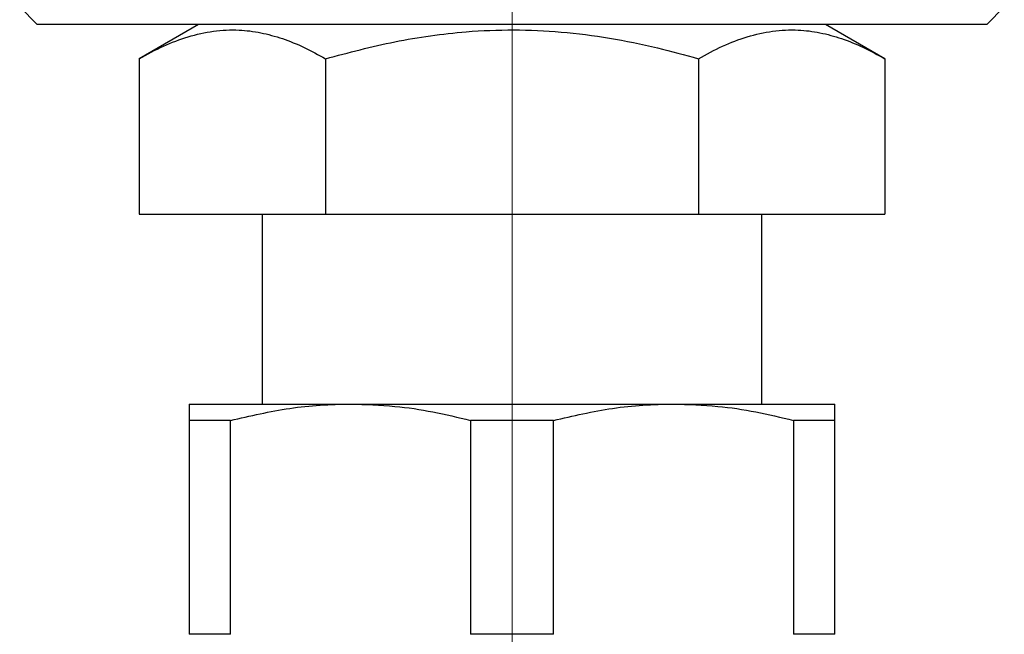
# Model space of a CAD drawing. Units: millimetres. Extents: x 134 to 237, y 56 to 175.
# Drawn here: x 209 to 235, y 88 to 104 of the extents above; entities that cross this region are included whole.
import ezdxf

# ---------------------------------------------------------------- set-up
doc = ezdxf.new("R2010")
doc.units = ezdxf.units.MM

# ---------------------------------------------------------------- blocks, each defined once
blk = doc.blocks.new('SW_CENTERMARKSYMBOL_0')
at = {"color": 0, "linetype": 'Continuous', "lineweight": 18}
blk.add_line((0, 5), (0, 50.841), dxfattribs=at)

msp = doc.modelspace()

# ---------------------------------------------------------------- linework, layer by layer
at = {"color": 7, "linetype": 'Continuous', "lineweight": 25}
for p, q in [((209.052, 104.581), (209.513, 104.12)), ((234.513, 104.12), (234.974, 104.581)), ((234.513, 104.12), (209.513, 104.12)), ((213.763, 104.12), (212.198, 103.216)), ((231.828, 103.216), (230.263, 104.12)), ((212.198, 103.216), (212.198, 99.12)), ((217.105, 103.216), (217.105, 99.12)), ((226.92, 103.216), (226.92, 99.12)), ((231.828, 103.216), (231.828, 99.12)), ((212.198, 99.12), (217.105, 99.12)), ((215.434, 99.12), (215.434, 94.12)), ((217.105, 99.12), (226.92, 99.12)), ((226.92, 99.12), (231.828, 99.12)), ((228.591, 94.12), (228.591, 99.12)), ((213.513, 94.12), (217.763, 94.12)), ((217.763, 94.12), (226.263, 94.12)), ((226.263, 94.12), (230.513, 94.12)), ((214.603, 93.687), (213.513, 93.687)), ((213.513, 93.687), (213.513, 88.053)), ((214.603, 88.053), (214.603, 93.687)), ((223.103, 93.687), (220.923, 93.687)), ((220.923, 93.687), (220.923, 88.053)), ((223.103, 88.053), (223.103, 93.687)), ((229.423, 93.687), (229.423, 88.053)), ((230.513, 93.687), (229.423, 93.687)), ((230.513, 88.053), (230.513, 93.687)), ((214.603, 88.053), (213.513, 88.053)), ((223.103, 88.053), (220.923, 88.053)), ((230.513, 88.053), (229.423, 88.053))]:
    msp.add_line(p, q, dxfattribs=at)
for points, knots in [([(212.198, 103.216), (212.41, 103.332), (212.834, 103.563), (213.487, 103.812), (214.152, 103.961), (214.793, 103.991), (215.4, 103.914), (215.972, 103.756), (216.542, 103.526), (216.917, 103.319), (217.105, 103.216)], [0, 0, 0, 0, 0.132305, 0.264573, 0.3998, 0.535002, 0.650193, 0.765402, 0.88269, 1, 1, 1, 1]), ([(217.105, 103.216), (217.711, 103.378), (218.622, 103.621), (219.864, 103.829), (220.907, 103.948), (222.058, 103.992), (223.32, 103.936), (224.584, 103.771), (225.79, 103.527), (226.562, 103.315), (226.92, 103.216)], [0, 0, 0, 0, 0.1885618, 0.2837576, 0.3789431, 0.5045203, 0.6300985, 0.7590238, 0.887985, 1, 1, 1, 1]), ([(226.92, 103.216), (227.132, 103.332), (227.556, 103.563), (228.209, 103.812), (228.874, 103.961), (229.515, 103.991), (230.122, 103.914), (230.694, 103.756), (231.264, 103.526), (231.64, 103.319), (231.828, 103.216)], [0, 0, 0, 0, 0.132305, 0.264573, 0.3998, 0.535002, 0.650193, 0.765402, 0.88269, 1, 1, 1, 1]), ([(213.513, 94.12), (213.513, 94.106), (213.513, 94.079), (213.513, 93.904), (213.513, 93.746), (213.513, 93.687)], [0, 0, 0, 0, 0.383733, 0.770722, 1, 1, 1, 1]), ([(214.603, 93.687), (215.121, 93.807), (215.901, 93.988), (216.961, 94.102), (217.495, 94.114), (217.763, 94.12)], [0, 0, 0, 0, 0.49689, 0.748452, 1, 1, 1, 1]), ([(217.763, 94.12), (218.153, 94.108), (218.879, 94.085), (219.935, 93.926), (220.593, 93.767), (220.923, 93.687)], [0, 0, 0, 0, 0.3672684, 0.6828932, 1, 1, 1, 1]), ([(223.103, 93.687), (223.621, 93.807), (224.401, 93.988), (225.461, 94.102), (225.995, 94.114), (226.263, 94.12)], [0, 0, 0, 0, 0.496889, 0.748452, 1, 1, 1, 1]), ([(226.263, 94.12), (226.653, 94.108), (227.379, 94.085), (228.435, 93.926), (229.093, 93.767), (229.423, 93.687)], [0, 0, 0, 0, 0.3672683, 0.6828931, 1, 1, 1, 1]), ([(230.513, 93.687), (230.513, 93.746), (230.513, 93.903), (230.513, 94.079), (230.513, 94.106), (230.513, 94.12)], [0, 0, 0, 0, 0.229278, 0.613121, 1, 1, 1, 1])]:
    msp.add_open_spline(points, degree=3, knots=knots, dxfattribs=at)

# ---------------------------------------------------------------- block references
at = {"color": 7, "linetype": 'Continuous', "lineweight": 18}
msp.add_blockref('SW_CENTERMARKSYMBOL_0', (222.013, 69.62), dxfattribs=at)

doc.saveas('drawing.dxf')
